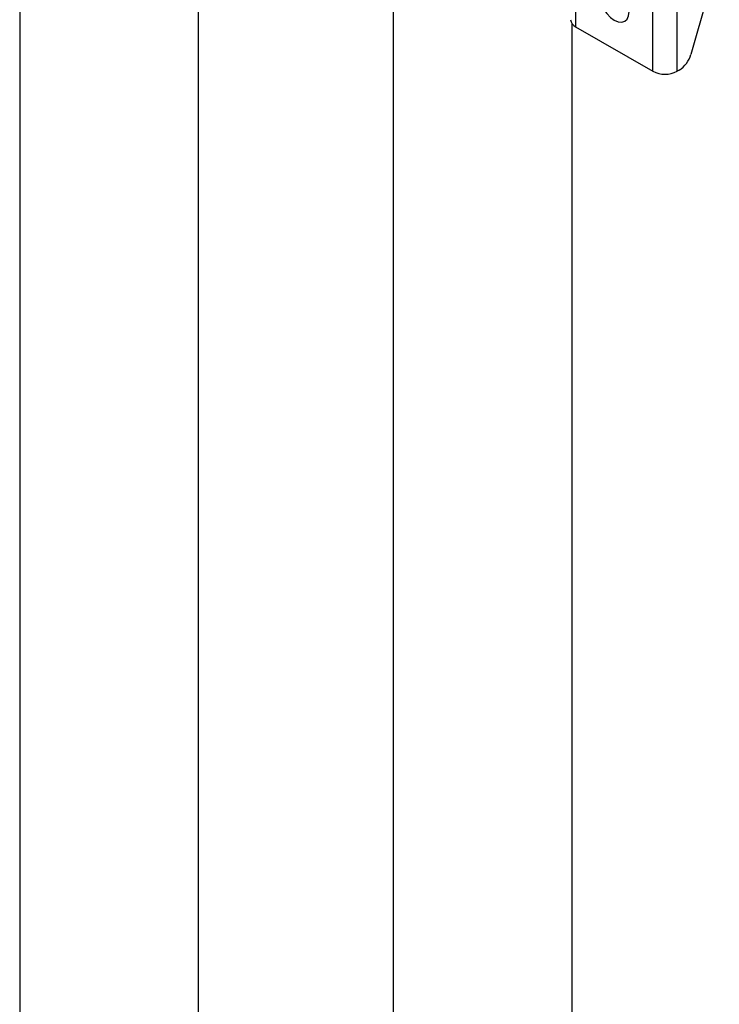
# Model space of a CAD drawing. Extents: x 5 to 292, y 5 to 205.
# Drawn here: x 245 to 253, y 156 to 168 of the extents above; entities that cross this region are included whole.
import ezdxf

# ---------------------------------------------------------------- set-up
doc = ezdxf.new("R2010")
doc.units = 0
doc.layers.get('0').update_dxf_attribs({"linetype": 'CONTINUOUS'})

msp = doc.modelspace()

# ---------------------------------------------------------------- linework, layer by layer
at = {"color": 7, "linetype": 'CONTINUOUS'}
for p, q in [((251.16783, 185.1528), (251.16783, 167.51552)), ((252.04464, 167.00935), (252.04464, 184.64663)), ((252.32183, 167.00935), (252.32183, 184.64423)), ((244.85412, 174.23219), (244.85412, 119.3163)), ((246.88612, 119.3163), (246.88612, 174.23141)), ((249.09676, 171.78297), (249.09676, 116.86707)), ((252.79963, 168.3291), (252.47575, 167.20119)), ((251.12876, 116.86707), (251.12876, 167.54775)), ((251.16783, 167.51552), (252.04464, 167.00935)), ((252.34433, 167.02234), (252.32183, 167.00935))]:
    msp.add_line(p, q, dxfattribs=at)
at = {"color": 7, "linetype": 'CONTINUOUS', "flags": 128}
msp.add_lwpolyline([(251.43653, 167.88299), (251.44232, 167.82893), (251.45927, 167.77188), (251.48624, 167.71573), (251.52139, 167.66429), (251.56232, 167.62109), (251.60624, 167.58905), (251.65016, 167.57037), (251.69109, 167.56632), (251.72624, 167.57718), (251.75321, 167.60219), (251.77016, 167.63967), (251.77594, 167.68705)], dxfattribs=at)
at = {"color": 7, "linetype": 'CONTINUOUS'}
for centre, radius, start, end in [((251.20852, 167.60531), 0.09858, 185.694799, 245.625342), ((252.17496, 167.2845), 0.31211, 302.864332, 344.519406), ((252.18324, 167.27683), 0.30126, 242.609672, 297.390328)]:
    msp.add_arc(centre, radius, start, end, dxfattribs=at)

doc.saveas('drawing.dxf')
